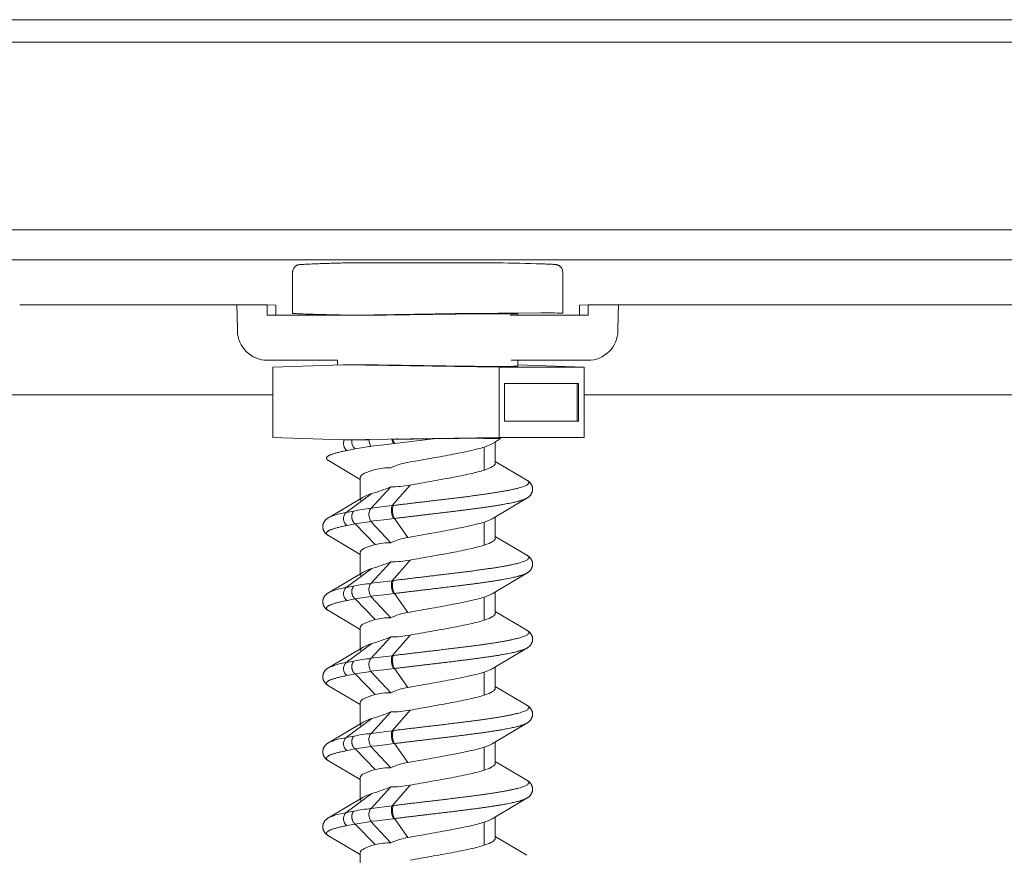
# Model space of a CAD drawing. Units: millimetres. Extents: x 11994 to 21331, y -7616 to -4400.
# Drawn here: x 20451 to 20517, y -5721 to -5665 of the extents above; entities that cross this region are included whole.
import ezdxf

# ---------------------------------------------------------------- set-up
doc = ezdxf.new("R2010")
doc.units = ezdxf.units.MM
doc.layers.add('layer 1', color=150, linetype='Continuous', lineweight=9)
doc.layers.add('layer 2', color=31, linetype='Continuous', lineweight=5)

msp = doc.modelspace()

# ---------------------------------------------------------------- linework, layer by layer
at = {"layer": 'layer 1'}
msp.add_lwpolyline([(20879.321, -5681.398), (20879.274, -5666.898, 0.414214), (20877.774, -5665.398), (19878.774, -5665.398, 0.414214), (19877.274, -5666.898)], format="xyb", dxfattribs=at)
at = {"layer": 'layer 2'}
for p, q in [((19878.774, -5666.898), (20877.774, -5666.898)), ((19878.774, -5679.398), (20877.774, -5679.398)), ((20467.574, -5681.398), (19888.972, -5681.398)), ((20466.574, -5681.398), (20289.974, -5681.398)), ((20899.222, -5681.398), (20467.574, -5681.398)), ((20473.625, -5681.598), (20478.274, -5681.609)), ((20478.821, -5681.598), (20478.274, -5681.609)), ((20482.923, -5681.598), (20478.821, -5681.598)), ((20482.926, -5681.598), (20482.929, -5681.598)), ((20469.274, -5682.222), (20469.274, -5684.966)), ((20487.274, -5682.222), (20487.274, -5684.966)), ((20451.086, -5684.398), (20467.575, -5684.398)), ((20465.562, -5684.398), (20465.574, -5685.08)), ((20467.574, -5685.098), (20467.574, -5684.398)), ((20468.158, -5684.419), (20467.575, -5684.398)), ((20468.163, -5685.098), (20468.158, -5684.419)), ((20488.386, -5685.098), (20488.39, -5684.419)), ((20488.39, -5684.419), (20488.973, -5684.398)), ((20488.973, -5684.398), (20488.973, -5685.098)), ((20488.973, -5684.398), (20867.575, -5684.398)), ((20488.974, -5685.098), (20488.974, -5684.398)), ((20490.986, -5684.398), (20490.974, -5685.08)), ((20465.574, -5685.08), (20465.574, -5685.098)), ((20465.574, -5685.098), (20465.592, -5686.132)), ((20472.74, -5685.098), (20467.574, -5685.098)), ((20472.274, -5685.098), (20472.274, -5685.074)), ((20472.774, -5685.098), (20472.74, -5685.098)), ((20473.352, -5685.098), (20480.112, -5684.987)), ((20474.993, -5685.098), (20473.352, -5685.098)), ((20480.112, -5684.987), (20485.809, -5684.94)), ((20484.274, -5685.01), (20483.297, -5684.993)), ((20483.774, -5685.098), (20483.808, -5685.098)), ((20483.808, -5685.098), (20488.974, -5685.098)), ((20484.274, -5685.01), (20484.274, -5685.098)), ((20490.974, -5685.098), (20490.956, -5686.132)), ((20490.974, -5685.08), (20490.974, -5685.098)), ((20467.592, -5688.098), (20472.274, -5688.098)), ((20472.274, -5688.409), (20472.274, -5688.098)), ((20483.864, -5688.098), (20483.83, -5688.098)), ((20488.956, -5688.098), (20483.864, -5688.098)), ((20484.274, -5688.098), (20484.274, -5688.485)), ((20472.619, -5688.398), (20467.959, -5688.554)), ((20467.959, -5688.554), (20467.959, -5693.242)), ((20472.652, -5688.399), (20472.619, -5688.398)), ((20474.993, -5688.398), (20472.619, -5688.398)), ((20483.028, -5688.556), (20472.652, -5688.399)), ((20474.014, -5688.419), (20474.993, -5688.398)), ((20479.499, -5688.472), (20474.993, -5688.398)), ((20483.297, -5688.502), (20479.499, -5688.472)), ((20483.028, -5688.556), (20483.028, -5693.239)), ((20488.712, -5688.556), (20483.028, -5688.556)), ((20484.274, -5688.485), (20483.297, -5688.502)), ((20484.02, -5688.465), (20484.274, -5688.485)), ((20484.274, -5688.407), (20488.712, -5688.556)), ((20488.712, -5693.239), (20488.712, -5688.556)), ((20483.4, -5689.648), (20488.323, -5689.648)), ((20483.4, -5692.148), (20483.4, -5689.648)), ((20488.239, -5689.648), (20488.239, -5692.148)), ((20488.323, -5689.648), (20488.323, -5692.148)), ((20448.243, -5690.398), (20467.959, -5690.398)), ((20488.712, -5690.398), (20867.959, -5690.398)), ((20488.323, -5692.148), (20483.4, -5692.148)), ((20467.959, -5693.242), (20472.619, -5693.398)), ((20472.619, -5693.398), (20472.652, -5693.396)), ((20472.619, -5693.398), (20474.358, -5693.398)), ((20472.652, -5693.396), (20483.028, -5693.239)), ((20475.96, -5693.369), (20475.89, -5693.37)), ((20478.668, -5693.328), (20475.96, -5693.369)), ((20476.067, -5693.639), (20478.668, -5693.328)), ((20483.028, -5693.239), (20488.712, -5693.239)), ((20473.444, -5694.004), (20472.898, -5694.108)), ((20474.491, -5693.825), (20474.875, -5693.783)), ((20474.875, -5693.783), (20475.587, -5693.699)), ((20475.587, -5693.699), (20476, -5693.648)), ((20482.041, -5695.415), (20482.041, -5693.88)), ((20482.774, -5694.955), (20482.774, -5693.537)), ((20473.774, -5696.037), (20471.668, -5694.784)), ((20482.774, -5694.837), (20484.881, -5696.09)), ((20473.774, -5697.337), (20473.774, -5695.919)), ((20475.813, -5696.534), (20474.498, -5697.961)), ((20475.9, -5697.786), (20477.097, -5696.415)), ((20484.881, -5696.09), (20484.881, -5696.09)), ((20471.668, -5698.59), (20473.971, -5697.218)), ((20472.835, -5698.247), (20474.557, -5696.978)), ((20484.88, -5697.285), (20482.577, -5698.656)), ((20484.881, -5697.284), (20484.881, -5697.284)), ((20474.498, -5697.961), (20474.49, -5697.969)), ((20475.9, -5697.786), (20474.498, -5697.961)), ((20472.835, -5698.247), (20473.364, -5698.143)), ((20474.875, -5698.783), (20475.587, -5698.699)), ((20475.587, -5698.699), (20476, -5698.648)), ((20476.943, -5699.908), (20476.067, -5698.639)), ((20482.774, -5699.955), (20482.774, -5698.537)), ((20473.444, -5699.004), (20472.898, -5699.108)), ((20473.444, -5699.004), (20474.496, -5698.832)), ((20474.769, -5700.38), (20473.444, -5699.004)), ((20474.491, -5698.825), (20474.875, -5698.783)), ((20474.496, -5698.832), (20475.813, -5700.261)), ((20482.041, -5700.415), (20482.041, -5698.88)), ((20473.774, -5701.037), (20471.668, -5699.784)), ((20482.774, -5699.837), (20484.881, -5701.09)), ((20473.774, -5702.337), (20473.774, -5700.919)), ((20484.881, -5701.09), (20484.881, -5701.09)), ((20474.557, -5701.978), (20472.835, -5703.247)), ((20475.813, -5701.534), (20474.498, -5702.961)), ((20475.9, -5702.786), (20477.097, -5701.415)), ((20471.668, -5703.59), (20473.971, -5702.218)), ((20484.88, -5702.285), (20482.577, -5703.656)), ((20484.881, -5702.284), (20484.881, -5702.284)), ((20472.835, -5703.247), (20473.364, -5703.143)), ((20474.498, -5702.961), (20474.49, -5702.969)), ((20475.9, -5702.786), (20474.498, -5702.961)), ((20473.444, -5704.004), (20474.496, -5703.832)), ((20474.491, -5703.825), (20474.875, -5703.783)), ((20474.496, -5703.832), (20475.813, -5705.261)), ((20474.875, -5703.783), (20475.587, -5703.699)), ((20475.587, -5703.699), (20476, -5703.648)), ((20476.943, -5704.908), (20476.067, -5703.639)), ((20482.041, -5705.415), (20482.041, -5703.88)), ((20482.774, -5704.955), (20482.774, -5703.537)), ((20473.444, -5704.004), (20472.898, -5704.108)), ((20474.769, -5705.38), (20473.444, -5704.004)), ((20473.774, -5706.037), (20471.668, -5704.784)), ((20482.774, -5704.837), (20484.881, -5706.09)), ((20473.774, -5707.337), (20473.774, -5705.919)), ((20475.813, -5706.534), (20474.498, -5707.961)), ((20475.9, -5707.786), (20477.097, -5706.415)), ((20484.881, -5706.09), (20484.881, -5706.09)), ((20471.668, -5708.59), (20473.971, -5707.218)), ((20472.835, -5708.247), (20474.557, -5706.978)), ((20475.9, -5707.786), (20474.498, -5707.961)), ((20484.88, -5707.285), (20482.577, -5708.656)), ((20472.835, -5708.247), (20473.364, -5708.143)), ((20474.498, -5707.961), (20474.49, -5707.969)), ((20482.774, -5709.955), (20482.774, -5708.537)), ((20473.444, -5709.004), (20472.898, -5709.108)), ((20473.444, -5709.004), (20474.496, -5708.832)), ((20474.769, -5710.38), (20473.444, -5709.004)), ((20474.491, -5708.825), (20474.875, -5708.783)), ((20474.496, -5708.832), (20475.813, -5710.261)), ((20474.875, -5708.783), (20475.587, -5708.699)), ((20475.587, -5708.699), (20476, -5708.648)), ((20476.943, -5709.908), (20476.067, -5708.639)), ((20482.041, -5710.415), (20482.041, -5708.88)), ((20473.774, -5711.037), (20471.668, -5709.784)), ((20482.774, -5709.837), (20484.881, -5711.09)), ((20473.774, -5712.337), (20473.774, -5710.919)), ((20484.881, -5711.09), (20484.881, -5711.09)), ((20475.813, -5711.534), (20474.498, -5712.961)), ((20475.9, -5712.786), (20477.097, -5711.415)), ((20471.668, -5713.59), (20473.971, -5712.218)), ((20472.835, -5713.247), (20474.557, -5711.978)), ((20484.88, -5712.285), (20482.577, -5713.656)), ((20484.881, -5712.284), (20484.881, -5712.284)), ((20472.835, -5713.247), (20473.364, -5713.143)), ((20474.498, -5712.961), (20474.49, -5712.969)), ((20475.9, -5712.786), (20474.498, -5712.961)), ((20474.491, -5713.825), (20474.875, -5713.783)), ((20474.875, -5713.783), (20475.587, -5713.699)), ((20475.587, -5713.699), (20476, -5713.648)), ((20476.943, -5714.908), (20476.067, -5713.639)), ((20482.774, -5714.955), (20482.774, -5713.537)), ((20473.444, -5714.004), (20472.898, -5714.108)), ((20473.444, -5714.004), (20474.496, -5713.832)), ((20474.769, -5715.38), (20473.444, -5714.004)), ((20474.496, -5713.832), (20475.813, -5715.261)), ((20482.041, -5715.415), (20482.041, -5713.88)), ((20473.774, -5716.037), (20471.668, -5714.784)), ((20482.774, -5714.837), (20484.881, -5716.09)), ((20473.774, -5717.337), (20473.774, -5715.919)), ((20475.9, -5717.786), (20477.097, -5716.415)), ((20484.881, -5716.09), (20484.881, -5716.09)), ((20472.835, -5718.247), (20474.557, -5716.978)), ((20475.813, -5716.534), (20474.498, -5717.961)), ((20471.668, -5718.59), (20473.971, -5717.218)), ((20484.88, -5717.285), (20482.577, -5718.656)), ((20484.881, -5717.284), (20484.881, -5717.284)), ((20472.835, -5718.247), (20473.364, -5718.143)), ((20474.498, -5717.961), (20474.49, -5717.969)), ((20475.9, -5717.786), (20474.498, -5717.961)), ((20473.444, -5719.004), (20472.898, -5719.108)), ((20473.444, -5719.004), (20474.496, -5718.832)), ((20474.769, -5720.38), (20473.444, -5719.004)), ((20474.491, -5718.825), (20474.875, -5718.783)), ((20474.496, -5718.832), (20475.813, -5720.261)), ((20474.875, -5718.783), (20475.587, -5718.699)), ((20475.587, -5718.699), (20476, -5718.648)), ((20476.943, -5719.908), (20476.067, -5718.639)), ((20482.041, -5720.415), (20482.041, -5718.88)), ((20482.774, -5719.955), (20482.774, -5718.537)), ((20473.774, -5721.037), (20471.668, -5719.784)), ((20482.774, -5719.837), (20484.881, -5721.09)), ((20473.774, -5722.337), (20473.774, -5720.919))]:
    msp.add_line(p, q, dxfattribs=at)
at = {"layer": 'layer 2', "extrusion": (0, 0, -1)}
for centre, radius, start, end in [((-20473.625, -5681.741), 0.144, 88.75589, 89.99906), ((-20482.923, -5681.741), 0.144, 90.00103, 91.24385), ((-20486.246, -5701.824), 16.889, 88.51742, 93.49127), ((-20482.349, -5330.62), 354.554, 271.18895, 271.31567), ((-20488.956, -5686.097), 2, 181.00194, 225.41599), ((-20488.956, -5686.097), 2, 225.41553, 269.99969), ((-20473.254, -5693.637), 0.591, 307.08309, 23.91011), ((-20484.594, -5651.193), 42.958, 281.14677, 281.22925), ((-20479.523, -5721.293), 27.868, 82.73761, 82.87548), ((-20481.281, -5691.311), 2.678, 241.07593, 253.51559), ((-20474.088, -5697.517), 0.32, 11.16517, 68.0775), ((-20475.333, -5699.706), 2.836, 61.30053, 74.12203), ((-20475.039, -5698.374), 0.682, 358.3553, 36.40867), ((-20476.999, -5698.095), 1.142, 331.02692, 15.65787), ((-20477.095, -5698.084), 1.168, 331.62601, 15.2009), ((-20473.478, -5702.597), 4.398, 65.68792, 81.58374), ((-20473.227, -5698.651), 0.564, 305.79637, 45.83625), ((-20479.485, -5725.994), 27.568, 82.73686, 82.87623), ((-20481.282, -5696.312), 2.678, 241.07627, 253.51854), ((-20475.333, -5704.706), 2.836, 61.30053, 74.12203), ((-20474.088, -5702.517), 0.32, 11.16496, 68.07767), ((-20473.227, -5703.651), 0.564, 305.79637, 45.83625), ((-20475.039, -5703.374), 0.682, 358.3553, 36.40867), ((-20476.999, -5703.095), 1.142, 331.02692, 15.65787), ((-20477.095, -5703.084), 1.168, 331.62601, 15.2009), ((-20479.485, -5730.994), 27.568, 82.73686, 82.87623), ((-20481.282, -5701.312), 2.678, 241.07627, 253.51854), ((-20474.088, -5707.517), 0.32, 11.16376, 68.07814), ((-20475.333, -5709.706), 2.836, 61.30053, 74.12203), ((-20476.999, -5708.095), 1.142, 331.02692, 15.65787), ((-20477.095, -5708.084), 1.168, 331.62601, 15.2009), ((-20473.478, -5712.597), 4.398, 65.68792, 81.58374), ((-20473.227, -5708.651), 0.564, 305.79637, 45.83625), ((-20475.039, -5708.374), 0.682, 358.3553, 36.40867), ((-20479.485, -5735.994), 27.568, 82.73686, 82.87623), ((-20481.282, -5706.312), 2.678, 241.07627, 253.51854), ((-20474.088, -5712.517), 0.32, 11.16359, 68.07785), ((-20475.333, -5714.706), 2.836, 61.30053, 74.12203), ((-20475.039, -5713.374), 0.682, 358.3553, 36.40867), ((-20476.999, -5713.095), 1.142, 331.02692, 15.65787), ((-20477.095, -5713.084), 1.168, 331.62601, 15.2009), ((-20473.478, -5717.597), 4.398, 65.68792, 81.58374), ((-20473.227, -5713.651), 0.564, 305.79637, 45.83625), ((-20479.485, -5740.994), 27.568, 82.73686, 82.87623), ((-20481.282, -5711.312), 2.678, 241.07627, 253.51854), ((-20475.333, -5719.706), 2.836, 61.30053, 74.12203), ((-20474.088, -5717.517), 0.32, 11.16365, 68.07795), ((-20484.528, -5716.686), 0.695, 238.8261, 239.50492), ((-20473.478, -5722.597), 4.398, 65.68792, 81.58374), ((-20473.227, -5718.651), 0.564, 305.79637, 45.83625), ((-20475.039, -5718.374), 0.682, 358.3553, 36.40867), ((-20476.999, -5718.095), 1.142, 331.02692, 15.65787), ((-20477.095, -5718.084), 1.168, 331.62601, 15.2009), ((-20481.282, -5716.312), 2.678, 241.07627, 253.51854)]:
    msp.add_arc(centre, radius, start, end, dxfattribs=at)
at = {"layer": 'layer 2'}
for centre, radius, start, end in [((20485.441, -6184.292), 499.303, 90.24599, 91.19905), ((20467.592, -5686.097), 2, 181.00301, 270.0003), ((20473.846, -5693.518), 0.631, 169.02276, 230.42849), ((20475.178, -5693.377), 0.821, 181.42838, 213.08043), ((20476.683, -5693.216), 0.807, 190.94994, 212.29478), ((20476.752, -5693.213), 0.807, 191.10256, 211.86973), ((20481.243, -5801.743), 108.446, 88.99432, 91.36059), ((20570.223, -5838.846), 169.593, 120.89349, 121.11788), ((20483.143, -5693.307), 0.00726, 287.78485, 299.63129), ((20476.571, -5709.893), 16.194, 97.36182, 101.13609), ((20474.731, -5693.642), 0.302, 217.24879, 219.03555), ((20475.708, -5698.988), 3.729, 88.38313, 104.57633), ((20477.668, -5699.214), 4.366, 99.54918, 115.13964), ((20469.938, -5681.926), 15.746, 287.06137, 291.90932), ((20475.838, -5689.785), 6.749, 269.78905, 280.75678), ((20484.528, -5696.686), 0.695, 300.49508, 301.1739), ((20476.282, -5713.284), 15.42, 96.67261, 100.90876), ((20475, -5698.361), 0.643, 142.40138, 182.83465), ((20479.904, -5729.121), 31.59, 97.15879, 97.28237), ((20475.179, -5698.377), 0.821, 181.14041, 213.08271), ((20474.744, -5698.632), 0.319, 217.29529, 218.98904), ((20477.668, -5704.213), 4.366, 99.54851, 115.13974), ((20475.708, -5703.988), 3.729, 88.38313, 104.57633), ((20469.938, -5686.926), 15.746, 287.06137, 291.90932), ((20475.838, -5694.785), 6.749, 269.78905, 280.75678), ((20484.528, -5701.686), 0.695, 300.49508, 301.174), ((20473.478, -5707.597), 4.398, 98.41626, 114.31208), ((20476.282, -5718.284), 15.42, 96.67261, 100.90876), ((20475, -5703.361), 0.643, 142.40138, 182.83465), ((20479.904, -5734.121), 31.59, 97.15879, 97.28237), ((20475.179, -5703.377), 0.821, 181.14041, 213.08271), ((20474.744, -5703.632), 0.319, 217.29529, 218.98904), ((20475.708, -5708.988), 3.729, 88.38313, 104.57633), ((20477.668, -5709.213), 4.366, 99.54851, 115.13974), ((20469.938, -5691.926), 15.746, 287.06137, 291.90932), ((20475.838, -5699.785), 6.749, 269.78905, 280.75678), ((20479.904, -5739.121), 31.59, 97.15879, 97.28237), ((20484.52, -5706.672), 0.711, 300.50669, 301.17047), ((20476.282, -5723.284), 15.42, 96.67261, 100.90876), ((20475, -5708.361), 0.643, 142.40138, 182.83465), ((20475.179, -5708.377), 0.821, 181.14041, 213.08271), ((20474.744, -5708.632), 0.319, 217.29529, 218.98904), ((20475.708, -5713.988), 3.729, 88.38313, 104.57633), ((20477.668, -5714.213), 4.366, 99.54851, 115.13974), ((20469.938, -5696.926), 15.746, 287.06137, 291.90932), ((20475.838, -5704.785), 6.749, 269.78905, 280.75678), ((20484.528, -5711.686), 0.695, 300.49508, 301.1738), ((20476.282, -5728.284), 15.42, 96.67261, 100.90876), ((20475, -5713.361), 0.643, 142.40138, 182.83465), ((20479.904, -5744.121), 31.59, 97.15879, 97.28237), ((20475.179, -5713.377), 0.821, 181.14041, 213.08271), ((20474.744, -5713.632), 0.319, 217.29529, 218.98904), ((20477.668, -5719.213), 4.366, 99.54851, 115.13974), ((20475.708, -5718.988), 3.729, 88.38313, 104.57633), ((20475.838, -5709.785), 6.749, 269.78905, 280.75678), ((20469.938, -5701.926), 15.746, 287.06137, 291.90932), ((20476.282, -5733.284), 15.42, 96.67261, 100.90876), ((20475, -5718.361), 0.643, 142.40138, 182.83465), ((20475.179, -5718.377), 0.821, 181.14041, 213.08271), ((20479.904, -5749.121), 31.59, 97.15879, 97.28237), ((20474.744, -5718.632), 0.319, 217.29529, 218.98904), ((20479.485, -5745.994), 27.568, 97.12377, 97.26314), ((20475.708, -5723.988), 3.729, 88.38313, 104.57633), ((20477.668, -5724.213), 4.366, 99.54851, 115.13974)]:
    msp.add_arc(centre, radius, start, end, dxfattribs=at)
for points, weights, knots in [([(20473.622, -5681.598), (20471.674, -5681.616), (20469.729, -5681.72), (20469.279, -5681.769), (20469.274, -5682.222)], [1, 0.999754717534, 1, 0.747359821011, 1], [-8.92908, -8.92908, -8.92908, -1.109072, -1.109072, -0.000119, -0.000119, -0.000119]), ([(20484.881, -5696.09), (20485.249, -5696.275), (20485.269, -5696.687), (20485.249, -5697.099), (20484.881, -5697.284)], [1, 0.864308122261, 1, 0.864298497728, 1], [0.000096, 0.000096, 0.000096, 1.550102, 1.550102, 3.100008, 3.100008, 3.100008]), ([(20471.668, -5699.784), (20471.3, -5699.599), (20471.28, -5699.187), (20471.3, -5698.775), (20471.668, -5698.59)], [1, 0.8642626933, 1, 0.864293292361, 1], [0.000048, 0.000048, 0.000048, 1.550006, 1.550006, 3.0999, 3.0999, 3.0999]), ([(20484.881, -5701.09), (20485.249, -5701.275), (20485.269, -5701.687), (20485.249, -5702.099), (20484.881, -5702.284)], [1, 0.864308121802, 1, 0.864298497696, 1], [0.000096, 0.000096, 0.000096, 1.550102, 1.550102, 3.100008, 3.100008, 3.100008]), ([(20471.668, -5704.784), (20471.3, -5704.599), (20471.28, -5704.187), (20471.3, -5703.775), (20471.668, -5703.59)], [1, 0.864261686545, 1, 0.864293292361, 1], [0.000035, 0.000035, 0.000035, 1.550006, 1.550006, 3.0999, 3.0999, 3.0999]), ([(20484.881, -5706.09), (20485.249, -5706.275), (20485.269, -5706.687), (20485.249, -5707.099), (20484.881, -5707.284)], [1, 0.864308122549, 1, 0.864298497728, 1], [0.000096, 0.000096, 0.000096, 1.550102, 1.550102, 3.100008, 3.100008, 3.100008]), ([(20471.668, -5709.784), (20471.3, -5709.599), (20471.28, -5709.187), (20471.3, -5708.775), (20471.668, -5708.59)], [1, 0.864262729754, 1, 0.864293292361, 1], [0.000048, 0.000048, 0.000048, 1.550006, 1.550006, 3.0999, 3.0999, 3.0999]), ([(20484.881, -5711.09), (20485.249, -5711.275), (20485.269, -5711.687), (20485.249, -5712.099), (20484.881, -5712.284)], [1, 0.864308122532, 1, 0.864298497697, 1], [0.000096, 0.000096, 0.000096, 1.550102, 1.550102, 3.100008, 3.100008, 3.100008]), ([(20471.668, -5714.784), (20471.3, -5714.599), (20471.28, -5714.187), (20471.3, -5713.775), (20471.668, -5713.59)], [1, 0.864262979028, 1, 0.864293292363, 1], [0.000052, 0.000052, 0.000052, 1.550006, 1.550006, 3.0999, 3.0999, 3.0999]), ([(20484.881, -5716.09), (20485.249, -5716.275), (20485.269, -5716.687), (20485.249, -5717.099), (20484.881, -5717.284)], [1, 0.86430812251, 1, 0.864298497696, 1], [0.000096, 0.000096, 0.000096, 1.550102, 1.550102, 3.100008, 3.100008, 3.100008]), ([(20471.668, -5719.784), (20471.3, -5719.599), (20471.28, -5719.187), (20471.3, -5718.775), (20471.668, -5718.59)], [1, 0.864262694284, 1, 0.864293292364, 1], [0.000048, 0.000048, 0.000048, 1.550006, 1.550006, 3.0999, 3.0999, 3.0999])]:
    msp.add_rational_spline(points, weights, degree=2, knots=knots, dxfattribs=at)
for points, degree, knots in [([(20482.926, -5681.598), (20483.91, -5681.622), (20484.893, -5681.647), (20485.877, -5681.672), (20485.975, -5681.675), (20486.066, -5681.679), (20486.233, -5681.685), (20486.309, -5681.688), (20486.446, -5681.694), (20486.507, -5681.697), (20486.587, -5681.701), (20486.612, -5681.703), (20486.658, -5681.706), (20486.679, -5681.707), (20486.709, -5681.709), (20486.719, -5681.71), (20486.737, -5681.711), (20486.746, -5681.712), (20486.763, -5681.714), (20486.772, -5681.715), (20486.788, -5681.716), (20486.797, -5681.717), (20486.811, -5681.719), (20486.817, -5681.72), (20486.832, -5681.722), (20486.843, -5681.724), (20486.862, -5681.727), (20486.869, -5681.729), (20486.884, -5681.732), (20486.893, -5681.735), (20486.912, -5681.74), (20486.922, -5681.743), (20486.943, -5681.75), (20486.955, -5681.754), (20486.986, -5681.768), (20487.006, -5681.778), (20487.045, -5681.801), (20487.063, -5681.813), (20487.098, -5681.84), (20487.114, -5681.854), (20487.145, -5681.885), (20487.159, -5681.902), (20487.185, -5681.937), (20487.197, -5681.955), (20487.219, -5681.992), (20487.228, -5682.012), (20487.245, -5682.052), (20487.252, -5682.072), (20487.269, -5682.135), (20487.274, -5682.178), (20487.274, -5682.222)], 3, [0.000007, 0.000007, 0.000007, 0.000007, 4.475788, 4.475788, 4.475788, 5.127633, 5.127633, 5.779786, 5.779786, 6.432748, 6.432748, 6.759423, 6.759423, 7.086639, 7.086639, 7.250254, 7.250254, 7.413875, 7.413875, 7.577497, 7.577497, 7.74112, 7.74112, 7.848906, 7.848906, 8.008775, 8.008775, 8.090181, 8.090181, 8.171703, 8.171703, 8.235678, 8.235678, 8.299948, 8.299948, 8.387369, 8.387369, 8.461759, 8.461759, 8.531518, 8.531518, 8.599291, 8.599291, 8.666069, 8.666069, 8.732337, 8.732337, 8.798318, 8.798318, 8.929972, 8.929972, 8.929972, 8.929972]), ([(20469.274, -5684.966), (20469.274, -5684.966), (20469.274, -5684.966), (20469.275, -5684.969), (20469.291, -5684.972), (20469.339, -5684.977), (20469.368, -5684.98), (20469.414, -5684.983), (20469.439, -5684.985), (20469.452, -5684.986), (20469.459, -5684.986), (20469.462, -5684.986), (20469.464, -5684.986), (20469.465, -5684.986), (20469.548, -5684.991), (20469.666, -5684.997), (20470.011, -5685.012), (20470.239, -5685.02), (20470.841, -5685.038), (20471.216, -5685.049), (20472.146, -5685.071), (20472.701, -5685.084), (20473.352, -5685.098)], 3, [2.744307, 2.744307, 2.744307, 2.744307, 2.764358, 2.764358, 3.650312, 3.650312, 4.093289, 4.314778, 4.425522, 4.480895, 4.508581, 4.522424, 4.522424, 4.536267, 4.536267, 6.308176, 6.308176, 8.080085, 8.080085, 9.851994, 9.851994, 11.623904, 11.623904, 11.623904, 11.623904]), ([(20482.041, -5693.88), (20481.776, -5693.965), (20481.445, -5694.051), (20480.685, -5694.222), (20480.256, -5694.308), (20479.344, -5694.479), (20478.862, -5694.565), (20477.893, -5694.737), (20477.406, -5694.822), (20476.943, -5694.908)], 3, [0, 0, 0, 0, 1.482601, 1.482601, 2.965201, 2.965201, 4.447802, 4.447802, 5.930402, 5.930402, 5.930402, 5.930402]), ([(20474.769, -5695.38), (20474.474, -5695.463), (20474.236, -5695.546), (20473.902, -5695.712), (20473.804, -5695.795), (20473.78, -5695.878)], 3, [4.227482, 4.227482, 4.227482, 4.227482, 5.668873, 5.668873, 7.104429, 7.104429, 7.104429, 7.104429]), ([(20477.097, -5696.415), (20477.552, -5696.332), (20478.027, -5696.249), (20478.967, -5696.082), (20479.434, -5695.999), (20480.314, -5695.832), (20480.728, -5695.749), (20481.463, -5695.582), (20481.783, -5695.499), (20482.041, -5695.415)], 3, [0, 0, 0, 0, 1.441394, 1.441394, 2.882788, 2.882788, 4.324182, 4.324182, 5.765576, 5.765576, 5.765576, 5.765576]), ([(20482.041, -5695.415), (20482.284, -5695.337), (20482.471, -5695.259), (20482.714, -5695.105), (20482.774, -5695.03), (20482.774, -5694.955)], 3, [5.765576, 5.765576, 5.765576, 5.765576, 7.119581, 7.119581, 8.419467, 8.419467, 8.419467, 8.419467]), ([(20484.881, -5696.09), (20485.061, -5696.196), (20485.094, -5696.302), (20484.973, -5696.409), (20484.11, -5696.747), (20481.887, -5697.085), (20479.891, -5697.316), (20477.809, -5697.547), (20475.967, -5697.778)], 5, [3.084172, 3.084172, 3.084172, 3.084172, 3.084172, 3.084172, 7.838773, 7.838773, 7.838773, 18.152677, 18.152677, 18.152677, 18.152677, 18.152677, 18.152677]), ([(20476.067, -5698.639), (20477.757, -5698.428), (20479.639, -5698.217), (20481.463, -5698.007), (20483.36, -5697.736), (20484.436, -5697.464), (20484.63, -5697.404), (20484.779, -5697.344), (20484.881, -5697.284)], 5, [0, 0, 0, 0, 0, 0, 9.400424, 9.400424, 9.400424, 12.071792, 12.071792, 12.071792, 12.071792, 12.071792, 12.071792]), ([(20473.364, -5698.143), (20473.302, -5698.195), (20473.252, -5698.271), (20473.22, -5698.365), (20473.198, -5698.574), (20473.258, -5698.782), (20473.308, -5698.877), (20473.372, -5698.952), (20473.444, -5699.004)], 5, [13.474592, 13.474592, 13.474592, 13.474592, 13.474592, 13.474592, 14.016442, 14.016442, 14.016442, 14.558293, 14.558293, 14.558293, 14.558293, 14.558293, 14.558293]), ([(20482.041, -5698.88), (20481.776, -5698.965), (20481.445, -5699.051), (20480.685, -5699.222), (20480.256, -5699.308), (20479.344, -5699.479), (20478.862, -5699.565), (20477.893, -5699.737), (20477.406, -5699.822), (20476.943, -5699.908)], 3, [4.876737, 4.876737, 4.876737, 4.876737, 6.359338, 6.359338, 7.841938, 7.841938, 9.324539, 9.324539, 10.807139, 10.807139, 10.807139, 10.807139]), ([(20482.041, -5700.415), (20482.284, -5700.337), (20482.471, -5700.259), (20482.714, -5700.105), (20482.774, -5700.03), (20482.774, -5699.955)], 3, [5.765576, 5.765576, 5.765576, 5.765576, 7.119581, 7.119581, 8.419467, 8.419467, 8.419467, 8.419467]), ([(20474.769, -5700.38), (20474.474, -5700.463), (20474.236, -5700.546), (20473.902, -5700.712), (20473.804, -5700.795), (20473.78, -5700.878)], 3, [4.227482, 4.227482, 4.227482, 4.227482, 5.668873, 5.668873, 7.104453, 7.104453, 7.104453, 7.104453]), ([(20477.097, -5701.415), (20477.552, -5701.332), (20478.027, -5701.249), (20478.967, -5701.082), (20479.434, -5700.999), (20480.314, -5700.832), (20480.728, -5700.749), (20481.463, -5700.582), (20481.783, -5700.499), (20482.041, -5700.415)], 3, [0, 0, 0, 0, 1.441394, 1.441394, 2.882788, 2.882788, 4.324182, 4.324182, 5.765576, 5.765576, 5.765576, 5.765576]), ([(20484.881, -5701.09), (20485.061, -5701.196), (20485.094, -5701.302), (20484.973, -5701.409), (20484.11, -5701.747), (20481.887, -5702.085), (20479.891, -5702.316), (20477.809, -5702.547), (20475.967, -5702.778)], 5, [3.084172, 3.084172, 3.084172, 3.084172, 3.084172, 3.084172, 7.838773, 7.838773, 7.838773, 18.152677, 18.152677, 18.152677, 18.152677, 18.152677, 18.152677]), ([(20476.067, -5703.639), (20477.757, -5703.428), (20479.639, -5703.217), (20481.463, -5703.007), (20483.36, -5702.736), (20484.436, -5702.464), (20484.63, -5702.404), (20484.779, -5702.344), (20484.881, -5702.284)], 5, [0, 0, 0, 0, 0, 0, 9.400424, 9.400424, 9.400424, 12.071792, 12.071792, 12.071792, 12.071792, 12.071792, 12.071792]), ([(20473.364, -5703.143), (20473.302, -5703.195), (20473.252, -5703.271), (20473.22, -5703.365), (20473.198, -5703.574), (20473.258, -5703.782), (20473.308, -5703.877), (20473.372, -5703.952), (20473.444, -5704.004)], 5, [13.474592, 13.474592, 13.474592, 13.474592, 13.474592, 13.474592, 14.016442, 14.016442, 14.016442, 14.558293, 14.558293, 14.558293, 14.558293, 14.558293, 14.558293]), ([(20482.041, -5703.88), (20481.776, -5703.965), (20481.445, -5704.051), (20480.685, -5704.222), (20480.256, -5704.308), (20479.344, -5704.479), (20478.862, -5704.565), (20477.893, -5704.737), (20477.406, -5704.822), (20476.943, -5704.908)], 3, [4.876737, 4.876737, 4.876737, 4.876737, 6.359338, 6.359338, 7.841938, 7.841938, 9.324539, 9.324539, 10.807139, 10.807139, 10.807139, 10.807139]), ([(20482.041, -5705.415), (20482.284, -5705.337), (20482.471, -5705.259), (20482.714, -5705.105), (20482.774, -5705.03), (20482.774, -5704.955)], 3, [5.765576, 5.765576, 5.765576, 5.765576, 7.119581, 7.119581, 8.419467, 8.419467, 8.419467, 8.419467]), ([(20474.769, -5705.38), (20474.474, -5705.463), (20474.236, -5705.546), (20473.902, -5705.712), (20473.804, -5705.795), (20473.78, -5705.878)], 3, [4.227482, 4.227482, 4.227482, 4.227482, 5.668873, 5.668873, 7.10445, 7.10445, 7.10445, 7.10445]), ([(20477.097, -5706.415), (20477.552, -5706.332), (20478.027, -5706.249), (20478.967, -5706.082), (20479.434, -5705.999), (20480.314, -5705.832), (20480.728, -5705.749), (20481.463, -5705.582), (20481.783, -5705.499), (20482.041, -5705.415)], 3, [0, 0, 0, 0, 1.441394, 1.441394, 2.882788, 2.882788, 4.324182, 4.324182, 5.765576, 5.765576, 5.765576, 5.765576]), ([(20484.881, -5706.09), (20485.061, -5706.196), (20485.094, -5706.302), (20484.973, -5706.409), (20484.11, -5706.747), (20481.887, -5707.085), (20479.891, -5707.316), (20477.809, -5707.547), (20475.967, -5707.778)], 5, [3.084172, 3.084172, 3.084172, 3.084172, 3.084172, 3.084172, 7.838773, 7.838773, 7.838773, 18.152677, 18.152677, 18.152677, 18.152677, 18.152677, 18.152677]), ([(20476.067, -5708.639), (20477.757, -5708.428), (20479.639, -5708.217), (20481.463, -5708.007), (20483.36, -5707.736), (20484.436, -5707.464), (20484.63, -5707.404), (20484.779, -5707.344), (20484.881, -5707.284)], 5, [0, 0, 0, 0, 0, 0, 9.400424, 9.400424, 9.400424, 12.071792, 12.071792, 12.071792, 12.071792, 12.071792, 12.071792]), ([(20473.364, -5708.143), (20473.302, -5708.195), (20473.252, -5708.271), (20473.22, -5708.365), (20473.198, -5708.574), (20473.258, -5708.782), (20473.308, -5708.877), (20473.372, -5708.952), (20473.444, -5709.004)], 5, [13.474592, 13.474592, 13.474592, 13.474592, 13.474592, 13.474592, 14.016442, 14.016442, 14.016442, 14.558293, 14.558293, 14.558293, 14.558293, 14.558293, 14.558293]), ([(20482.041, -5708.88), (20481.776, -5708.965), (20481.445, -5709.051), (20480.685, -5709.222), (20480.256, -5709.308), (20479.344, -5709.479), (20478.862, -5709.565), (20477.893, -5709.737), (20477.406, -5709.822), (20476.943, -5709.908)], 3, [4.876737, 4.876737, 4.876737, 4.876737, 6.359338, 6.359338, 7.841938, 7.841938, 9.324539, 9.324539, 10.807139, 10.807139, 10.807139, 10.807139]), ([(20474.769, -5710.38), (20474.474, -5710.463), (20474.236, -5710.546), (20473.902, -5710.712), (20473.804, -5710.795), (20473.78, -5710.878)], 3, [4.227482, 4.227482, 4.227482, 4.227482, 5.668873, 5.668873, 7.104439, 7.104439, 7.104439, 7.104439]), ([(20477.097, -5711.415), (20477.552, -5711.332), (20478.027, -5711.249), (20478.967, -5711.082), (20479.434, -5710.999), (20480.314, -5710.832), (20480.728, -5710.749), (20481.463, -5710.582), (20481.783, -5710.499), (20482.041, -5710.415)], 3, [0, 0, 0, 0, 1.441394, 1.441394, 2.882788, 2.882788, 4.324182, 4.324182, 5.765576, 5.765576, 5.765576, 5.765576]), ([(20482.041, -5710.415), (20482.284, -5710.337), (20482.471, -5710.259), (20482.714, -5710.105), (20482.774, -5710.03), (20482.774, -5709.955)], 3, [5.765576, 5.765576, 5.765576, 5.765576, 7.119581, 7.119581, 8.419467, 8.419467, 8.419467, 8.419467]), ([(20484.881, -5711.09), (20485.061, -5711.196), (20485.094, -5711.302), (20484.973, -5711.409), (20484.11, -5711.747), (20481.887, -5712.085), (20479.891, -5712.316), (20477.809, -5712.547), (20475.967, -5712.778)], 5, [3.084172, 3.084172, 3.084172, 3.084172, 3.084172, 3.084172, 7.838773, 7.838773, 7.838773, 18.152677, 18.152677, 18.152677, 18.152677, 18.152677, 18.152677]), ([(20476.067, -5713.639), (20477.757, -5713.428), (20479.639, -5713.217), (20481.463, -5713.007), (20483.36, -5712.736), (20484.436, -5712.464), (20484.63, -5712.404), (20484.779, -5712.344), (20484.881, -5712.284)], 5, [0, 0, 0, 0, 0, 0, 9.400424, 9.400424, 9.400424, 12.071792, 12.071792, 12.071792, 12.071792, 12.071792, 12.071792]), ([(20473.364, -5713.143), (20473.302, -5713.195), (20473.252, -5713.271), (20473.22, -5713.365), (20473.198, -5713.574), (20473.258, -5713.782), (20473.308, -5713.877), (20473.372, -5713.952), (20473.444, -5714.004)], 5, [13.474592, 13.474592, 13.474592, 13.474592, 13.474592, 13.474592, 14.016442, 14.016442, 14.016442, 14.558293, 14.558293, 14.558293, 14.558293, 14.558293, 14.558293]), ([(20482.041, -5713.88), (20481.776, -5713.965), (20481.445, -5714.051), (20480.685, -5714.222), (20480.256, -5714.308), (20479.344, -5714.479), (20478.862, -5714.565), (20477.893, -5714.737), (20477.406, -5714.822), (20476.943, -5714.908)], 3, [4.876737, 4.876737, 4.876737, 4.876737, 6.359338, 6.359338, 7.841938, 7.841938, 9.324539, 9.324539, 10.807139, 10.807139, 10.807139, 10.807139]), ([(20482.041, -5715.415), (20482.284, -5715.337), (20482.471, -5715.259), (20482.714, -5715.105), (20482.774, -5715.03), (20482.774, -5714.955)], 3, [5.765576, 5.765576, 5.765576, 5.765576, 7.119581, 7.119581, 8.419467, 8.419467, 8.419467, 8.419467]), ([(20474.769, -5715.38), (20474.474, -5715.463), (20474.236, -5715.546), (20473.902, -5715.712), (20473.804, -5715.795), (20473.78, -5715.878)], 3, [4.227482, 4.227482, 4.227482, 4.227482, 5.668873, 5.668873, 7.104429, 7.104429, 7.104429, 7.104429]), ([(20477.097, -5716.415), (20477.552, -5716.332), (20478.027, -5716.249), (20478.967, -5716.082), (20479.434, -5715.999), (20480.314, -5715.832), (20480.728, -5715.749), (20481.463, -5715.582), (20481.783, -5715.499), (20482.041, -5715.415)], 3, [0, 0, 0, 0, 1.441394, 1.441394, 2.882788, 2.882788, 4.324182, 4.324182, 5.765576, 5.765576, 5.765576, 5.765576]), ([(20484.881, -5716.09), (20485.061, -5716.196), (20485.094, -5716.302), (20484.973, -5716.409), (20484.11, -5716.747), (20481.887, -5717.085), (20479.891, -5717.316), (20477.809, -5717.547), (20475.967, -5717.778)], 5, [3.084172, 3.084172, 3.084172, 3.084172, 3.084172, 3.084172, 7.838773, 7.838773, 7.838773, 18.152677, 18.152677, 18.152677, 18.152677, 18.152677, 18.152677]), ([(20484.881, -5717.284), (20484.779, -5717.344), (20484.63, -5717.404), (20484.436, -5717.464), (20483.36, -5717.736), (20481.463, -5718.007), (20479.639, -5718.217), (20477.757, -5718.428), (20476.067, -5718.639)], 5, [6.051288, 6.051288, 6.051288, 6.051288, 6.051288, 6.051288, 8.722656, 8.722656, 8.722656, 18.12308, 18.12308, 18.12308, 18.12308, 18.12308, 18.12308]), ([(20473.364, -5718.143), (20473.302, -5718.195), (20473.252, -5718.271), (20473.22, -5718.365), (20473.198, -5718.574), (20473.258, -5718.782), (20473.308, -5718.877), (20473.372, -5718.952), (20473.444, -5719.004)], 5, [13.474592, 13.474592, 13.474592, 13.474592, 13.474592, 13.474592, 14.016442, 14.016442, 14.016442, 14.558293, 14.558293, 14.558293, 14.558293, 14.558293, 14.558293]), ([(20482.041, -5718.88), (20481.776, -5718.965), (20481.445, -5719.051), (20480.685, -5719.222), (20480.256, -5719.308), (20479.344, -5719.479), (20478.862, -5719.565), (20477.893, -5719.737), (20477.406, -5719.822), (20476.943, -5719.908)], 3, [4.876737, 4.876737, 4.876737, 4.876737, 6.359338, 6.359338, 7.841938, 7.841938, 9.324539, 9.324539, 10.807139, 10.807139, 10.807139, 10.807139]), ([(20482.041, -5720.415), (20482.284, -5720.337), (20482.471, -5720.259), (20482.714, -5720.105), (20482.774, -5720.03), (20482.774, -5719.955)], 3, [5.765576, 5.765576, 5.765576, 5.765576, 7.119581, 7.119581, 8.419467, 8.419467, 8.419467, 8.419467]), ([(20474.769, -5720.38), (20474.474, -5720.463), (20474.236, -5720.546), (20473.902, -5720.712), (20473.804, -5720.795), (20473.78, -5720.878)], 3, [4.227482, 4.227482, 4.227482, 4.227482, 5.668873, 5.668873, 7.104453, 7.104453, 7.104453, 7.104453]), ([(20477.097, -5721.415), (20477.552, -5721.332), (20478.027, -5721.249), (20478.967, -5721.082), (20479.434, -5720.999), (20480.314, -5720.832), (20480.728, -5720.749), (20481.463, -5720.582), (20481.783, -5720.499), (20482.041, -5720.415)], 3, [0, 0, 0, 0, 1.441394, 1.441394, 2.882788, 2.882788, 4.324182, 4.324182, 5.765576, 5.765576, 5.765576, 5.765576])]:
    msp.add_open_spline(points, degree=degree, knots=knots, dxfattribs=at)
for points in [[(20471.668, -5694.784), (20471.438, -5694.649), (20471.447, -5694.514), (20471.709, -5694.379), (20472.206, -5694.244), (20472.898, -5694.108)], [(20471.668, -5699.784), (20471.438, -5699.649), (20471.447, -5699.514), (20471.709, -5699.379), (20472.206, -5699.244), (20472.898, -5699.108)], [(20471.668, -5704.784), (20471.438, -5704.649), (20471.447, -5704.514), (20471.709, -5704.379), (20472.206, -5704.244), (20472.898, -5704.108)], [(20471.668, -5709.784), (20471.438, -5709.649), (20471.447, -5709.514), (20471.709, -5709.379), (20472.206, -5709.244), (20472.898, -5709.108)], [(20471.668, -5714.784), (20471.438, -5714.649), (20471.447, -5714.514), (20471.709, -5714.379), (20472.206, -5714.244), (20472.898, -5714.108)], [(20471.668, -5719.784), (20471.438, -5719.649), (20471.447, -5719.514), (20471.709, -5719.379), (20472.206, -5719.244), (20472.898, -5719.108)]]:
    msp.add_open_spline(points, degree=5, dxfattribs=at)

doc.saveas('drawing.dxf')
